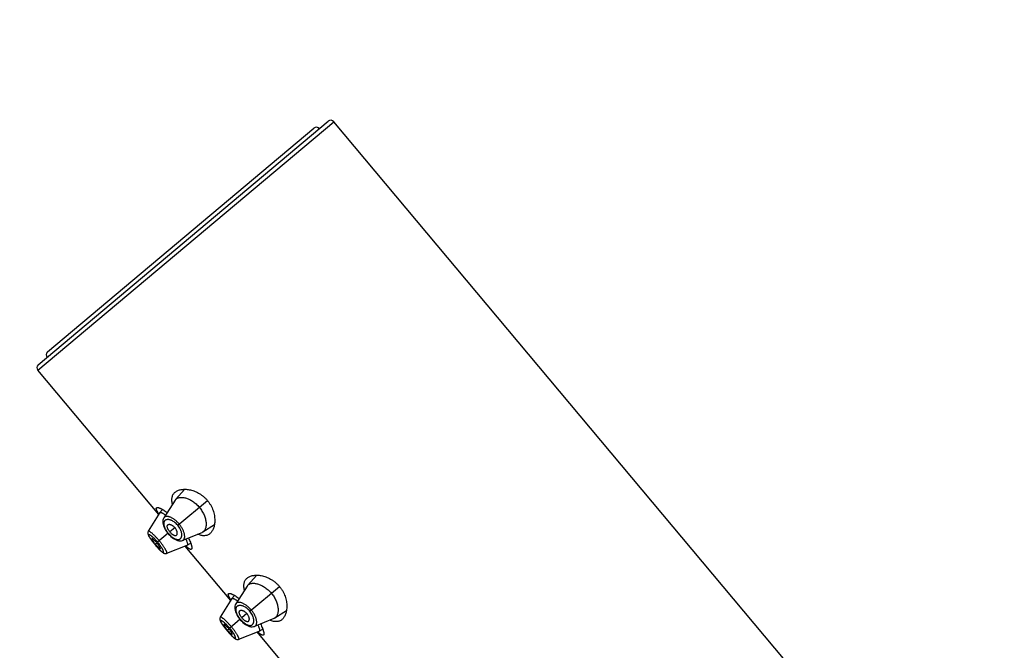
# Model space of a CAD drawing. Units: inches. Extents: x 5.9 to 15.5, y 3 to 15.
# Drawn here: x 7.8 to 10.4, y 10.4 to 12 of the extents above; entities that cross this region are included whole.
import ezdxf

# ---------------------------------------------------------------- set-up
doc = ezdxf.new("R2010")
doc.units = ezdxf.units.IN
doc.header["$LTSCALE"] = 1.21
doc.header["$MEASUREMENT"] = 0
doc.layers.get('0').update_dxf_attribs({"linetype": 'CONTINUOUS'})

msp = doc.modelspace()

# ---------------------------------------------------------------- linework, layer by layer
at = {"color": 9, "linetype": 'Continuous'}
for p, q in [((7.8645, 11.1293), (8.6306, 11.7721)), ((8.2271, 10.7286), (8.3036, 10.7928)), ((8.2023, 10.7078), (8.1749, 10.6849)), ((8.2195, 10.7223), (8.2064, 10.7113)), ((8.1678, 10.6789), (8.1678, 10.6789)), ((8.1688, 10.6798), (8.1728, 10.6831)), ((8.1793, 10.6661), (8.1794, 10.6659)), ((8.4135, 10.5065), (8.49, 10.5707)), ((8.4059, 10.5001), (8.3928, 10.4891)), ((8.3887, 10.4857), (8.3613, 10.4627)), ((8.3542, 10.4567), (8.3542, 10.4567)), ((8.3552, 10.4576), (8.3592, 10.4609)), ((8.3657, 10.4439), (8.3658, 10.4438))]:
    msp.add_line(p, q, dxfattribs=at)
at = {"color": 7, "linetype": 'Continuous'}
for p, q in [((7.8657, 11.1434), (8.6165, 11.7733)), ((7.89, 11.1768), (8.5794, 11.7553)), ((14.0814, 5.276), (8.6306, 11.7721)), ((8.1775, 10.7563), (7.8645, 11.1293)), ((8.2453, 10.8217), (8.2214, 10.7955)), ((8.2199, 10.7936), (8.1909, 10.748)), ((8.1806, 10.7613), (8.1507, 10.7132)), ((8.1873, 10.7696), (8.1806, 10.7614)), ((8.1806, 10.7614), (8.1812, 10.7618)), ((8.1806, 10.7613), (8.1806, 10.7614)), ((8.2919, 10.7114), (8.3219, 10.7304)), ((8.2003, 10.7092), (8.2018, 10.7074)), ((8.2018, 10.7074), (8.2032, 10.7057)), ((8.2399, 10.6897), (8.2898, 10.7103)), ((8.1545, 10.6962), (8.1558, 10.6943)), ((8.1557, 10.6943), (8.1572, 10.6923)), ((8.1666, 10.6802), (8.1678, 10.6789)), ((8.1678, 10.6789), (8.1688, 10.6776)), ((8.2513, 10.6772), (8.2605, 10.6823)), ((8.1987, 10.6561), (8.2512, 10.6771)), ((8.3639, 10.5342), (8.2458, 10.675)), ((8.2513, 10.6772), (8.2512, 10.6771)), ((8.4317, 10.5995), (8.4078, 10.5733)), ((8.4063, 10.5714), (8.3773, 10.5258)), ((8.367, 10.5391), (8.3371, 10.4911)), ((8.367, 10.5391), (8.3671, 10.5393)), ((8.3737, 10.5474), (8.3671, 10.5393)), ((8.3671, 10.5393), (8.3676, 10.5397)), ((8.4783, 10.4893), (8.5083, 10.5083)), ((8.3867, 10.487), (8.3882, 10.4852)), ((8.3882, 10.4852), (8.3896, 10.4835)), ((8.4263, 10.4675), (8.4762, 10.4881)), ((8.3409, 10.4741), (8.3422, 10.4721)), ((8.3421, 10.4722), (8.3436, 10.4701)), ((8.353, 10.4581), (8.3542, 10.4567)), ((8.3542, 10.4567), (8.3552, 10.4554)), ((8.3851, 10.434), (8.4376, 10.455)), ((8.5503, 10.312), (8.4322, 10.4528)), ((8.4377, 10.455), (8.4376, 10.455)), ((8.4377, 10.455), (8.4469, 10.4602))]:
    msp.add_line(p, q, dxfattribs=at)
for points in [[(8.1909, 10.748), (8.1906, 10.7475), (8.1894, 10.7448), (8.1885, 10.7418), (8.1881, 10.7385), (8.1883, 10.7348), (8.1889, 10.731), (8.1901, 10.7272), (8.1916, 10.7234), (8.1934, 10.7197), (8.1955, 10.716), (8.1978, 10.7125), (8.2003, 10.7092)], [(8.1497, 10.7107), (8.1494, 10.7092), (8.1494, 10.7077), (8.1496, 10.7063), (8.1499, 10.705), (8.1503, 10.7037), (8.1509, 10.7024), (8.1516, 10.701), (8.1524, 10.6995), (8.1534, 10.6979), (8.1545, 10.6962)], [(8.1507, 10.7132), (8.1501, 10.7121), (8.1497, 10.7107)], [(8.2032, 10.7057), (8.2061, 10.7026), (8.2091, 10.6997), (8.2123, 10.697), (8.2157, 10.6946), (8.2191, 10.6925), (8.2227, 10.6907), (8.2264, 10.6894), (8.23, 10.6886), (8.2333, 10.6884), (8.2365, 10.6887), (8.2393, 10.6895), (8.2399, 10.6897)], [(8.1572, 10.6923), (8.1588, 10.6901), (8.1605, 10.6878), (8.1624, 10.6854), (8.1645, 10.6828), (8.1666, 10.6802)], [(8.1688, 10.6776), (8.171, 10.675), (8.1732, 10.6725), (8.1753, 10.6702), (8.1773, 10.6681), (8.1791, 10.6661)], [(8.1791, 10.6661), (8.1809, 10.6644), (8.1825, 10.6628), (8.184, 10.6614), (8.1855, 10.6601), (8.1868, 10.6591), (8.188, 10.6582), (8.1892, 10.6574), (8.1904, 10.6567), (8.1917, 10.6562), (8.193, 10.6557), (8.1945, 10.6555), (8.196, 10.6555), (8.1975, 10.6557), (8.1987, 10.6561)], [(8.3773, 10.5259), (8.377, 10.5254), (8.3758, 10.5227), (8.3749, 10.5197), (8.3746, 10.5163), (8.3747, 10.5127), (8.3753, 10.5088), (8.3765, 10.505), (8.378, 10.5012), (8.3798, 10.4975), (8.3819, 10.4939), (8.3842, 10.4904), (8.3867, 10.487)], [(8.3361, 10.4885), (8.3358, 10.4871), (8.3358, 10.4856), (8.336, 10.4842), (8.3363, 10.4829), (8.3367, 10.4815), (8.3373, 10.4802), (8.338, 10.4788), (8.3388, 10.4774), (8.3398, 10.4758), (8.3409, 10.474)], [(8.3371, 10.4911), (8.3366, 10.49), (8.3361, 10.4885)], [(8.3896, 10.4835), (8.3925, 10.4805), (8.3955, 10.4776), (8.3987, 10.4749), (8.4021, 10.4724), (8.4056, 10.4703), (8.4091, 10.4685), (8.4128, 10.4672), (8.4164, 10.4664), (8.4197, 10.4662), (8.4229, 10.4665), (8.4257, 10.4673), (8.4263, 10.4675)], [(8.3436, 10.4702), (8.3452, 10.468), (8.3469, 10.4657), (8.3488, 10.4632), (8.3509, 10.4607), (8.353, 10.4581)], [(8.3552, 10.4554), (8.3575, 10.4529), (8.3596, 10.4504), (8.3617, 10.4481), (8.3637, 10.4459), (8.3656, 10.444)], [(8.3656, 10.444), (8.3673, 10.4422), (8.3689, 10.4406), (8.3705, 10.4392), (8.3719, 10.438), (8.3732, 10.4369), (8.3744, 10.436), (8.3756, 10.4352), (8.3768, 10.4345), (8.3781, 10.434), (8.3795, 10.4336), (8.3809, 10.4334), (8.3824, 10.4333), (8.3839, 10.4336), (8.3851, 10.434)]]:
    msp.add_lwpolyline(points, dxfattribs=at)
for centre, radius, start, end in [((10.3662, 10.5616), 4.4375, 0, 180), ((10.3662, 10.5616), 3.4375, 0, 180), ((8.6229, 11.7657), 0.01, 40, 130), ((8.5858, 11.7476), 0.01, 40, 130), ((7.8964, 11.1691), 0.01, 130, 220), ((7.8722, 11.1357), 0.01, 130, 220), ((8.2316, 10.7862), 0.0138, 137.5359, 147.5596), ((8.2845, 10.723), 0.0138, 292.4249, 302.4799), ((8.418, 10.564), 0.0138, 137.5359, 147.5596), ((8.4709, 10.5009), 0.0138, 292.4249, 302.4799)]:
    msp.add_arc(centre, radius, start, end, dxfattribs=at)
for points, knots in [([(8.2133, 10.7833), (8.2129, 10.785), (8.2122, 10.7882), (8.2117, 10.7929), (8.2117, 10.7974), (8.2124, 10.8015), (8.2135, 10.8053), (8.2152, 10.8087), (8.2175, 10.8117), (8.2192, 10.8134), (8.2202, 10.8142)], [0, 0, 0, 0, 0.153516, 0.295624, 0.427373, 0.550366, 0.666683, 0.778731, 0.889034, 1, 1, 1, 1]), ([(8.2202, 10.8142), (8.2212, 10.8151), (8.2234, 10.8166), (8.2271, 10.8185), (8.2312, 10.82), (8.2357, 10.821), (8.2405, 10.8216), (8.2456, 10.8217), (8.2511, 10.8214), (8.2567, 10.8206), (8.2626, 10.8192), (8.2686, 10.8173), (8.2748, 10.8148), (8.2809, 10.8117), (8.287, 10.8079), (8.2929, 10.8035), (8.2985, 10.7985), (8.3019, 10.7948), (8.3036, 10.7928)], [0, 0, 0, 0, 0.04227, 0.086284, 0.132549, 0.181424, 0.233153, 0.287896, 0.345756, 0.406794, 0.471041, 0.538494, 0.609102, 0.682739, 0.759162, 0.837957, 0.918507, 1, 1, 1, 1]), ([(8.2214, 10.7955), (8.222, 10.7962), (8.2234, 10.7974), (8.2259, 10.7989), (8.2287, 10.8), (8.2318, 10.8006), (8.2353, 10.8009), (8.239, 10.8008), (8.2429, 10.8002), (8.2471, 10.7993), (8.2515, 10.7978), (8.256, 10.796), (8.2606, 10.7936), (8.2652, 10.7908), (8.2698, 10.7876), (8.2758, 10.7826), (8.28, 10.7783), (8.2826, 10.7752)], [0, 0, 0, 0, 0.038838, 0.078867, 0.121074, 0.166227, 0.214848, 0.267251, 0.323638, 0.384162, 0.448893, 0.517772, 0.590655, 0.667274, 0.747211, 0.829871, 1, 1, 1, 1]), ([(8.3036, 10.7928), (8.3052, 10.7909), (8.3083, 10.7868), (8.3123, 10.7804), (8.3156, 10.7739), (8.3183, 10.7672), (8.3203, 10.7606), (8.3217, 10.7541), (8.3225, 10.7479), (8.3228, 10.7419), (8.3226, 10.7361), (8.322, 10.7307), (8.321, 10.7257), (8.3196, 10.721), (8.3178, 10.7168), (8.3156, 10.713), (8.3131, 10.7097), (8.3112, 10.7078), (8.3102, 10.707)], [0, 0, 0, 0, 0.081493, 0.162043, 0.240839, 0.317261, 0.390898, 0.461506, 0.528959, 0.593206, 0.654244, 0.712104, 0.766847, 0.818576, 0.867451, 0.913716, 0.95773, 1, 1, 1, 1]), ([(8.1783, 10.7578), (8.1776, 10.7589), (8.1763, 10.7608), (8.1748, 10.7632), (8.1738, 10.765), (8.1732, 10.7663), (8.1726, 10.7674), (8.1722, 10.7685), (8.1718, 10.7694), (8.1716, 10.7703), (8.1714, 10.7711), (8.1714, 10.7719), (8.1714, 10.7725), (8.1716, 10.7731), (8.1718, 10.7736), (8.1721, 10.7738), (8.1722, 10.774)], [0, 0, 0, 0, 0.206345, 0.389068, 0.471277, 0.547276, 0.61703, 0.68055, 0.737903, 0.789238, 0.834807, 0.875021, 0.910514, 0.942232, 0.971503, 1, 1, 1, 1]), ([(8.1722, 10.774), (8.1723, 10.774), (8.1725, 10.7742), (8.1729, 10.7744), (8.1736, 10.7746), (8.1746, 10.7746), (8.1757, 10.7745), (8.177, 10.7742), (8.1784, 10.7738), (8.18, 10.7732), (8.1817, 10.7725), (8.1835, 10.7717), (8.1855, 10.7706), (8.1876, 10.7695), (8.1906, 10.7676), (8.1946, 10.765), (8.1978, 10.7627), (8.1994, 10.7614)], [0, 0, 0, 0, 0.011347, 0.023237, 0.04953, 0.080342, 0.116486, 0.158393, 0.206269, 0.260183, 0.320115, 0.385988, 0.457682, 0.535046, 0.617903, 0.799273, 1, 1, 1, 1]), ([(8.1812, 10.7618), (8.1814, 10.7619), (8.1817, 10.762), (8.1821, 10.762), (8.1827, 10.7619), (8.1833, 10.7618), (8.184, 10.7616), (8.1847, 10.7614), (8.1855, 10.7611), (8.1868, 10.7605), (8.1884, 10.7596), (8.1906, 10.7584), (8.1929, 10.7568), (8.1945, 10.7557), (8.1954, 10.7551)], [0, 0, 0, 0, 0.026155, 0.056004, 0.090232, 0.129267, 0.173376, 0.222723, 0.277407, 0.337485, 0.473692, 0.630408, 0.806315, 1, 1, 1, 1]), ([(8.2826, 10.7752), (8.2839, 10.7736), (8.2863, 10.7705), (8.2897, 10.7655), (8.2925, 10.7604), (8.2957, 10.7538), (8.298, 10.7471), (8.2995, 10.7406), (8.3001, 10.7361), (8.3004, 10.7318), (8.3002, 10.7278), (8.2997, 10.7241), (8.2988, 10.7208), (8.2976, 10.7178), (8.296, 10.7152), (8.2942, 10.7131), (8.2927, 10.7119), (8.2919, 10.7114)], [0, 0, 0, 0, 0.085626, 0.17043, 0.253202, 0.333198, 0.482656, 0.55158, 0.616314, 0.676846, 0.733213, 0.785529, 0.834038, 0.879095, 0.921235, 0.961213, 1, 1, 1, 1]), ([(8.2064, 10.7113), (8.2057, 10.7121), (8.2044, 10.7139), (8.2029, 10.7161), (8.2019, 10.718), (8.2013, 10.7193), (8.2008, 10.7206), (8.2002, 10.7222), (8.1999, 10.7238), (8.1998, 10.7253), (8.1998, 10.7263), (8.1999, 10.7272), (8.2001, 10.728), (8.2005, 10.7288), (8.2008, 10.7292), (8.2009, 10.7294)], [0, 0, 0, 0, 0.164941, 0.324534, 0.400797, 0.473983, 0.543696, 0.609606, 0.728986, 0.782496, 0.832088, 0.878097, 0.920987, 0.961366, 1, 1, 1, 1]), ([(8.2009, 10.7294), (8.2011, 10.7296), (8.2015, 10.7301), (8.2023, 10.7305), (8.2031, 10.7309), (8.2041, 10.7311), (8.2051, 10.7311), (8.2063, 10.731), (8.2075, 10.7308), (8.2087, 10.7304), (8.2101, 10.7298), (8.2114, 10.7291), (8.2128, 10.7283), (8.2147, 10.727), (8.217, 10.725), (8.2187, 10.7232), (8.2195, 10.7223)], [0, 0, 0, 0, 0.039183, 0.07875, 0.119995, 0.163962, 0.211421, 0.262918, 0.318805, 0.379281, 0.444398, 0.513987, 0.58774, 0.665256, 0.829192, 1, 1, 1, 1]), ([(8.2064, 10.7113), (8.2071, 10.7104), (8.2086, 10.7088), (8.2106, 10.707), (8.2122, 10.7057), (8.2134, 10.7049), (8.2146, 10.7041), (8.2161, 10.7033), (8.2176, 10.7027), (8.219, 10.7023), (8.22, 10.7021), (8.2209, 10.7021), (8.2218, 10.7022), (8.2226, 10.7024), (8.2231, 10.7026), (8.2233, 10.7027)], [0, 0, 0, 0, 0.164941, 0.324534, 0.400797, 0.473983, 0.543696, 0.609606, 0.728986, 0.782496, 0.832088, 0.878097, 0.920987, 0.961366, 1, 1, 1, 1]), ([(8.2233, 10.7027), (8.2236, 10.7029), (8.224, 10.7032), (8.2246, 10.7038), (8.2251, 10.7046), (8.2255, 10.7055), (8.2257, 10.7066), (8.2258, 10.7077), (8.2258, 10.7089), (8.2256, 10.7103), (8.2253, 10.7117), (8.2249, 10.7131), (8.2243, 10.7146), (8.2233, 10.7167), (8.2218, 10.7193), (8.2203, 10.7213), (8.2195, 10.7223)], [0, 0, 0, 0, 0.039183, 0.07875, 0.119995, 0.163962, 0.211421, 0.262918, 0.318805, 0.379281, 0.444398, 0.513987, 0.58774, 0.665256, 0.829192, 1, 1, 1, 1]), ([(8.3102, 10.707), (8.3092, 10.7062), (8.3072, 10.7047), (8.3038, 10.7031), (8.3002, 10.702), (8.2963, 10.7015), (8.2921, 10.7016), (8.2877, 10.7023), (8.2831, 10.7036), (8.2801, 10.7048), (8.2785, 10.7056)], [0, 0, 0, 0, 0.110966, 0.221269, 0.333317, 0.449634, 0.572628, 0.704377, 0.846484, 1, 1, 1, 1]), ([(8.1597, 10.6943), (8.1597, 10.6943), (8.1596, 10.6942), (8.1596, 10.694), (8.1595, 10.6939), (8.1595, 10.6937), (8.1596, 10.6935), (8.1596, 10.6931), (8.1598, 10.6926), (8.1601, 10.6919), (8.1605, 10.6912), (8.161, 10.6903), (8.1616, 10.6894), (8.1623, 10.6883), (8.163, 10.6872), (8.1639, 10.686), (8.1651, 10.6844), (8.1667, 10.6823), (8.1681, 10.6806), (8.1688, 10.6798)], [0, 0, 0, 0, 0.007326, 0.015327, 0.024551, 0.035333, 0.04786, 0.062231, 0.09666, 0.138766, 0.188475, 0.245634, 0.310036, 0.381193, 0.458359, 0.540635, 0.627187, 0.809911, 1, 1, 1, 1]), ([(8.1728, 10.6831), (8.1721, 10.6839), (8.1707, 10.6856), (8.1688, 10.6875), (8.1674, 10.689), (8.1664, 10.69), (8.1654, 10.6909), (8.1644, 10.6917), (8.1636, 10.6924), (8.1627, 10.693), (8.162, 10.6935), (8.1614, 10.6939), (8.1609, 10.6942), (8.1605, 10.6943), (8.1603, 10.6944), (8.1601, 10.6944), (8.16, 10.6944), (8.1598, 10.6944), (8.1597, 10.6943), (8.1597, 10.6943)], [0, 0, 0, 0, 0.188925, 0.370559, 0.456645, 0.538547, 0.61547, 0.68656, 0.751092, 0.808568, 0.858742, 0.901417, 0.936472, 0.951157, 0.963987, 0.975045, 0.984498, 0.992646, 1, 1, 1, 1]), ([(8.1688, 10.6798), (8.1695, 10.6789), (8.171, 10.6773), (8.1728, 10.6753), (8.1742, 10.6738), (8.1752, 10.6727), (8.1761, 10.6718), (8.177, 10.671), (8.1779, 10.6702), (8.1786, 10.6696), (8.1793, 10.669), (8.1799, 10.6686), (8.1804, 10.6684), (8.1807, 10.6682), (8.1809, 10.6682), (8.1811, 10.6681), (8.1813, 10.6681), (8.1814, 10.6682), (8.1815, 10.6682), (8.1816, 10.6682)], [0, 0, 0, 0, 0.190089, 0.372813, 0.459365, 0.541641, 0.618807, 0.689964, 0.754366, 0.811525, 0.861234, 0.90334, 0.937769, 0.95214, 0.964667, 0.975449, 0.984673, 0.992674, 1, 1, 1, 1]), ([(8.1816, 10.6682), (8.1816, 10.6683), (8.1816, 10.6683), (8.1817, 10.6685), (8.1817, 10.6686), (8.1817, 10.6688), (8.1817, 10.6691), (8.1816, 10.6694), (8.1815, 10.6699), (8.1812, 10.6706), (8.1809, 10.6714), (8.1804, 10.6723), (8.1799, 10.6733), (8.1792, 10.6744), (8.1785, 10.6755), (8.1777, 10.6767), (8.1765, 10.6784), (8.1749, 10.6806), (8.1735, 10.6822), (8.1728, 10.6831)], [0, 0, 0, 0, 0.007354, 0.015502, 0.024955, 0.036013, 0.048843, 0.063528, 0.098583, 0.141258, 0.191432, 0.248908, 0.31344, 0.38453, 0.461453, 0.543355, 0.629441, 0.811075, 1, 1, 1, 1]), ([(8.2476, 10.6928), (8.2481, 10.6918), (8.2491, 10.6898), (8.2503, 10.6869), (8.2511, 10.6848), (8.2515, 10.6832), (8.2518, 10.6821), (8.252, 10.6812), (8.2521, 10.6803), (8.2522, 10.6795), (8.2522, 10.6789), (8.2521, 10.6783), (8.2519, 10.6778), (8.2517, 10.6774), (8.2514, 10.6773), (8.2513, 10.6772)], [0, 0, 0, 0, 0.207456, 0.392694, 0.554124, 0.625467, 0.690364, 0.748808, 0.800868, 0.846682, 0.886496, 0.920739, 0.950146, 0.975943, 1, 1, 1, 1]), ([(8.2546, 10.6957), (8.2555, 10.6939), (8.2573, 10.6903), (8.2592, 10.6859), (8.2604, 10.6826), (8.2612, 10.6804), (8.2619, 10.6783), (8.2624, 10.6763), (8.2628, 10.6745), (8.2631, 10.6729), (8.2633, 10.6714), (8.2633, 10.6701), (8.2633, 10.669), (8.263, 10.668), (8.2627, 10.6674), (8.2624, 10.6669), (8.2623, 10.6668), (8.2622, 10.6667)], [0, 0, 0, 0, 0.200727, 0.382097, 0.464954, 0.542318, 0.614012, 0.679885, 0.739817, 0.793731, 0.841607, 0.883514, 0.919658, 0.950471, 0.976763, 0.988654, 1, 1, 1, 1]), ([(8.2622, 10.6667), (8.2621, 10.6666), (8.2618, 10.6664), (8.2612, 10.6662), (8.2607, 10.6662), (8.26, 10.6663), (8.2593, 10.6664), (8.2585, 10.6667), (8.2577, 10.6671), (8.2568, 10.6676), (8.2558, 10.6683), (8.2548, 10.669), (8.2537, 10.6698), (8.2521, 10.6711), (8.25, 10.673), (8.2483, 10.6747), (8.2474, 10.6755)], [0, 0, 0, 0, 0.028497, 0.057767, 0.089485, 0.124978, 0.165192, 0.210761, 0.262096, 0.319449, 0.382969, 0.452723, 0.528722, 0.610932, 0.793655, 1, 1, 1, 1]), ([(8.3997, 10.5611), (8.3993, 10.5628), (8.3986, 10.566), (8.3981, 10.5708), (8.3981, 10.5752), (8.3988, 10.5794), (8.3999, 10.5831), (8.4016, 10.5865), (8.4039, 10.5895), (8.4056, 10.5913), (8.4066, 10.5921)], [0, 0, 0, 0, 0.153516, 0.295624, 0.427373, 0.550366, 0.666683, 0.778731, 0.889034, 1, 1, 1, 1]), ([(8.4066, 10.5921), (8.4076, 10.5929), (8.4098, 10.5945), (8.4135, 10.5964), (8.4176, 10.5978), (8.4221, 10.5989), (8.4269, 10.5995), (8.432, 10.5996), (8.4375, 10.5993), (8.4431, 10.5984), (8.449, 10.5971), (8.455, 10.5952), (8.4612, 10.5927), (8.4673, 10.5896), (8.4734, 10.5858), (8.4793, 10.5814), (8.4849, 10.5763), (8.4883, 10.5726), (8.49, 10.5707)], [0, 0, 0, 0, 0.04227, 0.086284, 0.132549, 0.181424, 0.233153, 0.287896, 0.345756, 0.406794, 0.471041, 0.538494, 0.609102, 0.682739, 0.759162, 0.837957, 0.918507, 1, 1, 1, 1]), ([(8.4078, 10.5733), (8.4084, 10.574), (8.4098, 10.5753), (8.4123, 10.5767), (8.4151, 10.5778), (8.4182, 10.5785), (8.4217, 10.5788), (8.4254, 10.5786), (8.4293, 10.5781), (8.4335, 10.5771), (8.4379, 10.5757), (8.4424, 10.5738), (8.447, 10.5715), (8.4516, 10.5687), (8.4562, 10.5654), (8.4622, 10.5604), (8.4664, 10.5561), (8.469, 10.553)], [0, 0, 0, 0, 0.038838, 0.078867, 0.121074, 0.166227, 0.214848, 0.267251, 0.323638, 0.384162, 0.448893, 0.517772, 0.590655, 0.667274, 0.747211, 0.829871, 1, 1, 1, 1]), ([(8.3647, 10.5357), (8.364, 10.5367), (8.3627, 10.5387), (8.3612, 10.5411), (8.3602, 10.5429), (8.3596, 10.5441), (8.359, 10.5452), (8.3586, 10.5463), (8.3582, 10.5473), (8.358, 10.5482), (8.3578, 10.549), (8.3578, 10.5497), (8.3578, 10.5504), (8.358, 10.5509), (8.3582, 10.5514), (8.3585, 10.5517), (8.3586, 10.5518)], [0, 0, 0, 0, 0.206345, 0.389068, 0.471277, 0.547276, 0.61703, 0.68055, 0.737903, 0.789238, 0.834807, 0.875021, 0.910514, 0.942232, 0.971503, 1, 1, 1, 1]), ([(8.3586, 10.5518), (8.3587, 10.5519), (8.3589, 10.552), (8.3594, 10.5522), (8.36, 10.5524), (8.361, 10.5525), (8.3621, 10.5523), (8.3634, 10.5521), (8.3648, 10.5517), (8.3664, 10.5511), (8.3681, 10.5504), (8.3699, 10.5495), (8.3719, 10.5485), (8.374, 10.5473), (8.377, 10.5455), (8.381, 10.5429), (8.3842, 10.5405), (8.3858, 10.5393)], [0, 0, 0, 0, 0.011347, 0.023237, 0.04953, 0.080342, 0.116486, 0.158393, 0.206269, 0.260183, 0.320115, 0.385988, 0.457682, 0.535046, 0.617903, 0.799273, 1, 1, 1, 1]), ([(8.469, 10.553), (8.4703, 10.5515), (8.4728, 10.5483), (8.4761, 10.5434), (8.479, 10.5383), (8.4821, 10.5316), (8.4844, 10.525), (8.4859, 10.5184), (8.4865, 10.5139), (8.4868, 10.5096), (8.4866, 10.5056), (8.4861, 10.502), (8.4852, 10.4986), (8.484, 10.4957), (8.4825, 10.4931), (8.4806, 10.4909), (8.4791, 10.4897), (8.4783, 10.4893)], [0, 0, 0, 0, 0.085626, 0.17043, 0.253202, 0.333198, 0.482656, 0.55158, 0.616314, 0.676846, 0.733213, 0.785529, 0.834038, 0.879095, 0.921235, 0.961213, 1, 1, 1, 1]), ([(8.49, 10.5707), (8.4916, 10.5687), (8.4947, 10.5647), (8.4987, 10.5583), (8.502, 10.5517), (8.5047, 10.5451), (8.5067, 10.5385), (8.5081, 10.532), (8.5089, 10.5257), (8.5092, 10.5197), (8.509, 10.514), (8.5084, 10.5086), (8.5074, 10.5035), (8.506, 10.4989), (8.5042, 10.4947), (8.502, 10.4909), (8.4995, 10.4876), (8.4976, 10.4857), (8.4966, 10.4848)], [0, 0, 0, 0, 0.081493, 0.162043, 0.240839, 0.317261, 0.390898, 0.461506, 0.528959, 0.593206, 0.654244, 0.712104, 0.766847, 0.818576, 0.867451, 0.913716, 0.95773, 1, 1, 1, 1]), ([(8.3676, 10.5397), (8.3678, 10.5397), (8.3681, 10.5398), (8.3685, 10.5398), (8.3691, 10.5398), (8.3697, 10.5397), (8.3704, 10.5395), (8.3711, 10.5392), (8.372, 10.5389), (8.3732, 10.5384), (8.3748, 10.5375), (8.377, 10.5362), (8.3793, 10.5347), (8.3809, 10.5335), (8.3818, 10.5329)], [0, 0, 0, 0, 0.026155, 0.056004, 0.090232, 0.129267, 0.173376, 0.222723, 0.277407, 0.337485, 0.473692, 0.630408, 0.806315, 1, 1, 1, 1]), ([(8.3928, 10.4891), (8.3921, 10.49), (8.3908, 10.4917), (8.3893, 10.494), (8.3884, 10.4958), (8.3877, 10.4971), (8.3872, 10.4984), (8.3866, 10.5001), (8.3863, 10.5016), (8.3862, 10.5031), (8.3862, 10.5041), (8.3863, 10.505), (8.3865, 10.5059), (8.3869, 10.5066), (8.3872, 10.5071), (8.3873, 10.5073)], [0, 0, 0, 0, 0.164941, 0.324534, 0.400797, 0.473984, 0.543696, 0.609606, 0.728986, 0.782496, 0.832088, 0.878097, 0.920987, 0.961366, 1, 1, 1, 1]), ([(8.3873, 10.5073), (8.3875, 10.5075), (8.3879, 10.5079), (8.3887, 10.5084), (8.3895, 10.5087), (8.3905, 10.5089), (8.3915, 10.5089), (8.3927, 10.5088), (8.3939, 10.5086), (8.3951, 10.5082), (8.3965, 10.5077), (8.3978, 10.507), (8.3992, 10.5061), (8.4011, 10.5048), (8.4034, 10.5029), (8.4051, 10.5011), (8.4059, 10.5001)], [0, 0, 0, 0, 0.039183, 0.07875, 0.119995, 0.163962, 0.211421, 0.262918, 0.318805, 0.379281, 0.444398, 0.513987, 0.58774, 0.665256, 0.829192, 1, 1, 1, 1]), ([(8.4097, 10.4806), (8.41, 10.4807), (8.4105, 10.481), (8.4111, 10.4817), (8.4115, 10.4825), (8.4119, 10.4834), (8.4121, 10.4844), (8.4122, 10.4856), (8.4122, 10.4868), (8.412, 10.4881), (8.4117, 10.4895), (8.4113, 10.491), (8.4107, 10.4925), (8.4097, 10.4946), (8.4082, 10.4972), (8.4067, 10.4992), (8.4059, 10.5001)], [0, 0, 0, 0, 0.039183, 0.07875, 0.119995, 0.163962, 0.211421, 0.262918, 0.318805, 0.379281, 0.444398, 0.513987, 0.58774, 0.665256, 0.829192, 1, 1, 1, 1]), ([(8.3928, 10.4891), (8.3935, 10.4883), (8.395, 10.4867), (8.397, 10.4849), (8.3986, 10.4836), (8.3998, 10.4827), (8.401, 10.482), (8.4025, 10.4812), (8.404, 10.4805), (8.4054, 10.4801), (8.4064, 10.48), (8.4074, 10.48), (8.4082, 10.48), (8.409, 10.4802), (8.4095, 10.4804), (8.4097, 10.4806)], [0, 0, 0, 0, 0.164941, 0.324534, 0.400797, 0.473984, 0.543696, 0.609606, 0.728986, 0.782496, 0.832088, 0.878097, 0.920987, 0.961366, 1, 1, 1, 1]), ([(8.4966, 10.4848), (8.4956, 10.484), (8.4936, 10.4826), (8.4903, 10.4809), (8.4866, 10.4798), (8.4827, 10.4793), (8.4785, 10.4794), (8.4742, 10.4801), (8.4696, 10.4814), (8.4665, 10.4827), (8.4649, 10.4834)], [0, 0, 0, 0, 0.110966, 0.221269, 0.333317, 0.449634, 0.572628, 0.704377, 0.846484, 1, 1, 1, 1]), ([(8.3461, 10.4721), (8.3461, 10.4721), (8.346, 10.472), (8.346, 10.4719), (8.3459, 10.4717), (8.3459, 10.4715), (8.346, 10.4713), (8.346, 10.471), (8.3462, 10.4705), (8.3465, 10.4698), (8.3469, 10.469), (8.3474, 10.4682), (8.348, 10.4672), (8.3487, 10.4662), (8.3494, 10.4651), (8.3503, 10.4639), (8.3515, 10.4622), (8.3532, 10.4601), (8.3545, 10.4584), (8.3552, 10.4576)], [0, 0, 0, 0, 0.007326, 0.015327, 0.024551, 0.035333, 0.04786, 0.062231, 0.09666, 0.138766, 0.188475, 0.245634, 0.310036, 0.381193, 0.458359, 0.540635, 0.627187, 0.809911, 1, 1, 1, 1]), ([(8.3592, 10.4609), (8.3585, 10.4618), (8.3571, 10.4634), (8.3553, 10.4654), (8.3538, 10.4668), (8.3528, 10.4678), (8.3518, 10.4687), (8.3508, 10.4696), (8.35, 10.4703), (8.3492, 10.4709), (8.3484, 10.4714), (8.3478, 10.4718), (8.3473, 10.472), (8.3469, 10.4721), (8.3467, 10.4722), (8.3465, 10.4722), (8.3464, 10.4722), (8.3462, 10.4722), (8.3461, 10.4722), (8.3461, 10.4721)], [0, 0, 0, 0, 0.188925, 0.370559, 0.456645, 0.538547, 0.61547, 0.68656, 0.751092, 0.808568, 0.858742, 0.901417, 0.936472, 0.951157, 0.963987, 0.975045, 0.984498, 0.992646, 1, 1, 1, 1]), ([(8.3552, 10.4576), (8.356, 10.4567), (8.3574, 10.4551), (8.3592, 10.4531), (8.3606, 10.4516), (8.3616, 10.4506), (8.3625, 10.4497), (8.3634, 10.4488), (8.3643, 10.4481), (8.365, 10.4474), (8.3657, 10.4469), (8.3664, 10.4465), (8.3668, 10.4462), (8.3671, 10.4461), (8.3674, 10.446), (8.3675, 10.446), (8.3677, 10.446), (8.3679, 10.446), (8.3679, 10.4461), (8.368, 10.4461)], [0, 0, 0, 0, 0.190089, 0.372813, 0.459365, 0.541641, 0.618807, 0.689964, 0.754366, 0.811525, 0.861234, 0.90334, 0.937769, 0.95214, 0.964667, 0.975449, 0.984673, 0.992674, 1, 1, 1, 1]), ([(8.368, 10.4461), (8.368, 10.4461), (8.3681, 10.4462), (8.3681, 10.4463), (8.3681, 10.4465), (8.3681, 10.4467), (8.3681, 10.4469), (8.3681, 10.4473), (8.3679, 10.4478), (8.3676, 10.4485), (8.3673, 10.4493), (8.3668, 10.4502), (8.3663, 10.4512), (8.3656, 10.4522), (8.3649, 10.4534), (8.3641, 10.4546), (8.3629, 10.4563), (8.3613, 10.4584), (8.3599, 10.4601), (8.3592, 10.4609)], [0, 0, 0, 0, 0.007354, 0.015502, 0.024955, 0.036013, 0.048843, 0.063528, 0.098583, 0.141258, 0.191432, 0.248908, 0.31344, 0.38453, 0.461453, 0.543355, 0.629441, 0.811075, 1, 1, 1, 1]), ([(8.4486, 10.4446), (8.4485, 10.4444), (8.4482, 10.4442), (8.4476, 10.4441), (8.4471, 10.444), (8.4464, 10.4441), (8.4457, 10.4443), (8.4449, 10.4446), (8.4441, 10.445), (8.4432, 10.4455), (8.4422, 10.4461), (8.4412, 10.4469), (8.4401, 10.4477), (8.4385, 10.449), (8.4364, 10.4509), (8.4347, 10.4525), (8.4338, 10.4534)], [0, 0, 0, 0, 0.028497, 0.057767, 0.089485, 0.124978, 0.165192, 0.210761, 0.262096, 0.319449, 0.382969, 0.452723, 0.528722, 0.610932, 0.793655, 1, 1, 1, 1]), ([(8.434, 10.4707), (8.4345, 10.4696), (8.4355, 10.4676), (8.4367, 10.4648), (8.4375, 10.4626), (8.4379, 10.461), (8.4382, 10.46), (8.4384, 10.459), (8.4385, 10.4581), (8.4386, 10.4574), (8.4386, 10.4567), (8.4385, 10.4561), (8.4383, 10.4557), (8.4381, 10.4553), (8.4379, 10.4551), (8.4377, 10.455)], [0, 0, 0, 0, 0.207456, 0.392694, 0.554124, 0.625467, 0.690364, 0.748808, 0.800868, 0.846682, 0.886496, 0.920739, 0.950146, 0.975943, 1, 1, 1, 1]), ([(8.441, 10.4735), (8.4419, 10.4717), (8.4437, 10.4682), (8.4456, 10.4638), (8.4468, 10.4605), (8.4476, 10.4582), (8.4483, 10.4561), (8.4488, 10.4541), (8.4493, 10.4523), (8.4495, 10.4507), (8.4497, 10.4492), (8.4497, 10.4479), (8.4497, 10.4468), (8.4495, 10.4459), (8.4492, 10.4452), (8.4489, 10.4448), (8.4487, 10.4446), (8.4486, 10.4446)], [0, 0, 0, 0, 0.200727, 0.382097, 0.464954, 0.542318, 0.614012, 0.679885, 0.739817, 0.793731, 0.841607, 0.883514, 0.919658, 0.950471, 0.976763, 0.988654, 1, 1, 1, 1])]:
    msp.add_open_spline(points, degree=3, knots=knots, dxfattribs=at)
at = {"color": 9, "linetype": 'Continuous'}
for points, knots in [([(8.2271, 10.7286), (8.2257, 10.7302), (8.2228, 10.7333), (8.218, 10.7371), (8.2139, 10.7397), (8.2107, 10.7412), (8.2083, 10.7421), (8.2061, 10.7427), (8.204, 10.7432), (8.202, 10.7434), (8.2001, 10.7433), (8.1983, 10.7431), (8.1967, 10.7427), (8.1953, 10.742), (8.194, 10.7412), (8.1929, 10.7401), (8.192, 10.7389), (8.1913, 10.7375), (8.1909, 10.7359), (8.1906, 10.7341), (8.1906, 10.7322), (8.1908, 10.7302), (8.1912, 10.728), (8.1918, 10.7256), (8.1927, 10.7232), (8.1938, 10.7207), (8.1951, 10.7181), (8.1967, 10.7155), (8.1984, 10.7129), (8.2002, 10.7103), (8.2016, 10.7086), (8.2023, 10.7078)], [0, 0, 0, 0, 0.085021, 0.166447, 0.241593, 0.276336, 0.30905, 0.339709, 0.368342, 0.395026, 0.419883, 0.443082, 0.464857, 0.485519, 0.505452, 0.525105, 0.544972, 0.565551, 0.58731, 0.61064, 0.635848, 0.663168, 0.692756, 0.724665, 0.758856, 0.795215, 0.833545, 0.873568, 0.914932, 0.957229, 1, 1, 1, 1]), ([(8.2308, 10.7317), (8.2289, 10.7339), (8.2251, 10.7379), (8.2199, 10.7423), (8.2156, 10.7453), (8.2126, 10.7471), (8.2096, 10.7486), (8.2067, 10.7498), (8.204, 10.7507), (8.2014, 10.7513), (8.1991, 10.7515), (8.1969, 10.7514), (8.195, 10.7511), (8.1936, 10.7505), (8.1926, 10.7498), (8.192, 10.7493), (8.1914, 10.7487), (8.1911, 10.7482), (8.1909, 10.748)], [0, 0, 0, 0, 0.179284, 0.350064, 0.430114, 0.505724, 0.576457, 0.642013, 0.702231, 0.757107, 0.806785, 0.851591, 0.892132, 0.929387, 0.947225, 0.964788, 0.982304, 1, 1, 1, 1]), ([(8.2399, 10.6897), (8.2401, 10.6898), (8.2407, 10.69), (8.2414, 10.6905), (8.242, 10.691), (8.2428, 10.6919), (8.2436, 10.6931), (8.2443, 10.695), (8.2448, 10.6971), (8.2449, 10.6994), (8.2448, 10.702), (8.2444, 10.7049), (8.2438, 10.7079), (8.2428, 10.7111), (8.2415, 10.7145), (8.2393, 10.7192), (8.2359, 10.7251), (8.2326, 10.7295), (8.2308, 10.7317)], [0, 0, 0, 0, 0.017695, 0.035205, 0.052763, 0.070599, 0.107867, 0.14842, 0.19321, 0.242875, 0.297757, 0.357983, 0.42354, 0.494272, 0.569883, 0.649934, 0.820715, 1, 1, 1, 1]), ([(8.1792, 10.6884), (8.1775, 10.6903), (8.1751, 10.6931), (8.1718, 10.6967), (8.1694, 10.6993), (8.167, 10.7017), (8.1647, 10.7039), (8.1625, 10.7059), (8.1604, 10.7078), (8.1585, 10.7094), (8.1568, 10.7107), (8.1552, 10.7118), (8.154, 10.7125), (8.1532, 10.713), (8.1527, 10.7132), (8.1522, 10.7134), (8.1518, 10.7135), (8.1514, 10.7136), (8.1511, 10.7135), (8.1509, 10.7134), (8.1508, 10.7133), (8.1507, 10.7132)], [0, 0, 0, 0, 0.194419, 0.28917, 0.381002, 0.468978, 0.552283, 0.63016, 0.701827, 0.766568, 0.823846, 0.873185, 0.914146, 0.931421, 0.946576, 0.959651, 0.970717, 0.979906, 0.987469, 0.993894, 1, 1, 1, 1]), ([(8.1749, 10.6849), (8.1739, 10.6861), (8.1724, 10.6879), (8.1703, 10.6902), (8.1682, 10.6923), (8.1657, 10.6948), (8.1632, 10.6972), (8.1613, 10.6988), (8.1599, 10.6999), (8.1587, 10.7009), (8.1575, 10.7018), (8.1564, 10.7025), (8.1554, 10.7031), (8.1545, 10.7036), (8.1537, 10.704), (8.1531, 10.7042), (8.1527, 10.7043), (8.1524, 10.7043), (8.1521, 10.7043), (8.1519, 10.7043), (8.1517, 10.7042), (8.1516, 10.7041), (8.1515, 10.7039), (8.1514, 10.7038), (8.1513, 10.7036), (8.1513, 10.7033), (8.1513, 10.7031), (8.1514, 10.7026), (8.1515, 10.702), (8.1518, 10.7012), (8.1523, 10.7002), (8.1528, 10.6992), (8.1535, 10.698), (8.1543, 10.6968), (8.1551, 10.6954), (8.1561, 10.6939), (8.1568, 10.693), (8.1572, 10.6924)], [0, 0, 0, 0, 0.106891, 0.15946, 0.211016, 0.309731, 0.400675, 0.442615, 0.481856, 0.51818, 0.551417, 0.581437, 0.608109, 0.631309, 0.651013, 0.6673, 0.674229, 0.680402, 0.685876, 0.690746, 0.695153, 0.6993, 0.703432, 0.707795, 0.7126, 0.718003, 0.724113, 0.731003, 0.747297, 0.767121, 0.790515, 0.817418, 0.847707, 0.88126, 0.917944, 0.9576, 1, 1, 1, 1]), ([(8.2023, 10.7078), (8.2037, 10.7062), (8.2058, 10.7038), (8.2089, 10.7009), (8.2112, 10.699), (8.2135, 10.6973), (8.2158, 10.6957), (8.218, 10.6944), (8.2202, 10.6934), (8.2223, 10.6926), (8.2243, 10.6921), (8.2262, 10.6918), (8.228, 10.6917), (8.2296, 10.6919), (8.2311, 10.6923), (8.2325, 10.693), (8.2337, 10.6939), (8.2348, 10.695), (8.2356, 10.6963), (8.2364, 10.6978), (8.2369, 10.6995), (8.2372, 10.7013), (8.2374, 10.7034), (8.2373, 10.7055), (8.2371, 10.7078), (8.2366, 10.7103), (8.2357, 10.7137), (8.2339, 10.7182), (8.2309, 10.7236), (8.2284, 10.727), (8.2271, 10.7286)], [0, 0, 0, 0, 0.085046, 0.126411, 0.166437, 0.204767, 0.241121, 0.275308, 0.307218, 0.336818, 0.36415, 0.389361, 0.412683, 0.434435, 0.455015, 0.474883, 0.494537, 0.51447, 0.535132, 0.556907, 0.580102, 0.604956, 0.631643, 0.660281, 0.690943, 0.723657, 0.7584, 0.833549, 0.914977, 1, 1, 1, 1]), ([(8.1572, 10.6924), (8.1579, 10.6914), (8.1595, 10.6892), (8.1631, 10.6846), (8.1659, 10.6812), (8.1678, 10.6789)], [0, 0, 0, 0, 0.228201, 0.47487, 1, 1, 1, 1]), ([(8.1678, 10.6789), (8.1697, 10.6766), (8.1726, 10.6732), (8.1765, 10.669), (8.1784, 10.667), (8.1793, 10.6661)], [0, 0, 0, 0, 0.525227, 0.771896, 1, 1, 1, 1]), ([(8.1794, 10.6659), (8.1799, 10.6655), (8.1807, 10.6646), (8.182, 10.6634), (8.1831, 10.6623), (8.1842, 10.6614), (8.1853, 10.6605), (8.1862, 10.6598), (8.187, 10.6593), (8.1878, 10.6588), (8.1884, 10.6586), (8.1888, 10.6584), (8.189, 10.6584), (8.1893, 10.6584), (8.1895, 10.6584), (8.1897, 10.6585), (8.1898, 10.6586), (8.19, 10.6587), (8.1901, 10.6589), (8.1901, 10.6591), (8.1902, 10.6593), (8.1902, 10.6596), (8.1902, 10.66), (8.1901, 10.6607), (8.1899, 10.6615), (8.1895, 10.6625), (8.1891, 10.6636), (8.1885, 10.6648), (8.1879, 10.6661), (8.1871, 10.6675), (8.1863, 10.669), (8.185, 10.6712), (8.1831, 10.6741), (8.1811, 10.677), (8.1793, 10.6794), (8.1774, 10.6818), (8.1759, 10.6837), (8.1749, 10.6849)], [0, 0, 0, 0, 0.042235, 0.081741, 0.118274, 0.151647, 0.181711, 0.208338, 0.231424, 0.250946, 0.266984, 0.273771, 0.279799, 0.285141, 0.289904, 0.294246, 0.298377, 0.302541, 0.306983, 0.3119, 0.317436, 0.323683, 0.330701, 0.3472, 0.367146, 0.390587, 0.41747, 0.447646, 0.480985, 0.51737, 0.556667, 0.598686, 0.689854, 0.788742, 0.840363, 0.892993, 1, 1, 1, 1]), ([(8.1987, 10.6561), (8.1987, 10.6561), (8.1989, 10.6562), (8.199, 10.6564), (8.1991, 10.6567), (8.1991, 10.6571), (8.1991, 10.6575), (8.199, 10.658), (8.1988, 10.6586), (8.1985, 10.6595), (8.198, 10.6608), (8.1972, 10.6625), (8.1962, 10.6644), (8.1949, 10.6666), (8.1935, 10.669), (8.1919, 10.6715), (8.1901, 10.6741), (8.1882, 10.6769), (8.1861, 10.6797), (8.1831, 10.6836), (8.1808, 10.6865), (8.1792, 10.6884)], [0, 0, 0, 0, 0.006117, 0.012544, 0.020103, 0.029297, 0.040383, 0.053497, 0.068711, 0.086061, 0.127182, 0.176627, 0.233909, 0.298567, 0.370126, 0.447954, 0.531261, 0.619225, 0.711011, 0.805704, 1, 1, 1, 1]), ([(8.4172, 10.5096), (8.4153, 10.5117), (8.4115, 10.5158), (8.4063, 10.5202), (8.4021, 10.5231), (8.399, 10.525), (8.396, 10.5265), (8.3931, 10.5277), (8.3904, 10.5286), (8.3878, 10.5291), (8.3855, 10.5294), (8.3833, 10.5293), (8.3814, 10.5289), (8.38, 10.5283), (8.379, 10.5277), (8.3784, 10.5272), (8.3778, 10.5265), (8.3775, 10.5261), (8.3773, 10.5259)], [0, 0, 0, 0, 0.179284, 0.350064, 0.430114, 0.505724, 0.576457, 0.642013, 0.702231, 0.757107, 0.806785, 0.851591, 0.892132, 0.929387, 0.947225, 0.964788, 0.982304, 1, 1, 1, 1]), ([(8.4135, 10.5065), (8.4121, 10.5081), (8.4092, 10.5111), (8.4044, 10.515), (8.4003, 10.5175), (8.3971, 10.5191), (8.3948, 10.5199), (8.3925, 10.5206), (8.3904, 10.521), (8.3884, 10.5212), (8.3865, 10.5212), (8.3847, 10.521), (8.3831, 10.5205), (8.3817, 10.5199), (8.3804, 10.519), (8.3793, 10.518), (8.3784, 10.5168), (8.3778, 10.5153), (8.3773, 10.5137), (8.377, 10.512), (8.377, 10.5101), (8.3772, 10.508), (8.3776, 10.5058), (8.3782, 10.5035), (8.3791, 10.501), (8.3802, 10.4985), (8.3816, 10.496), (8.3831, 10.4934), (8.3848, 10.4907), (8.3866, 10.4882), (8.388, 10.4865), (8.3887, 10.4857)], [0, 0, 0, 0, 0.085021, 0.166447, 0.241593, 0.276336, 0.30905, 0.339709, 0.368342, 0.395026, 0.419883, 0.443082, 0.464857, 0.485519, 0.505452, 0.525105, 0.544972, 0.565551, 0.58731, 0.61064, 0.635848, 0.663168, 0.692756, 0.724665, 0.758856, 0.795215, 0.833545, 0.873568, 0.914932, 0.957229, 1, 1, 1, 1]), ([(8.3887, 10.4857), (8.3901, 10.484), (8.3922, 10.4817), (8.3953, 10.4788), (8.3976, 10.4768), (8.3999, 10.4751), (8.4022, 10.4736), (8.4044, 10.4723), (8.4066, 10.4712), (8.4087, 10.4704), (8.4107, 10.4699), (8.4126, 10.4696), (8.4144, 10.4695), (8.416, 10.4697), (8.4175, 10.4702), (8.4189, 10.4708), (8.4201, 10.4717), (8.4212, 10.4728), (8.4221, 10.4741), (8.4228, 10.4756), (8.4233, 10.4773), (8.4236, 10.4792), (8.4238, 10.4812), (8.4237, 10.4834), (8.4235, 10.4857), (8.423, 10.4881), (8.4221, 10.4916), (8.4203, 10.4961), (8.4173, 10.5014), (8.4148, 10.5048), (8.4135, 10.5065)], [0, 0, 0, 0, 0.085046, 0.126411, 0.166437, 0.204767, 0.241121, 0.275308, 0.307218, 0.336818, 0.36415, 0.389361, 0.412683, 0.434435, 0.455015, 0.474883, 0.494537, 0.51447, 0.535132, 0.556907, 0.580102, 0.604956, 0.631643, 0.660281, 0.690943, 0.723657, 0.7584, 0.833549, 0.914977, 1, 1, 1, 1]), ([(8.4263, 10.4675), (8.4266, 10.4676), (8.4271, 10.4679), (8.4278, 10.4683), (8.4284, 10.4689), (8.4292, 10.4697), (8.43, 10.471), (8.4307, 10.4728), (8.4312, 10.4749), (8.4313, 10.4773), (8.4312, 10.4799), (8.4308, 10.4827), (8.4302, 10.4858), (8.4292, 10.489), (8.4279, 10.4923), (8.4257, 10.497), (8.4223, 10.5029), (8.419, 10.5074), (8.4172, 10.5096)], [0, 0, 0, 0, 0.017695, 0.035205, 0.052763, 0.070599, 0.107867, 0.14842, 0.19321, 0.242875, 0.297757, 0.357983, 0.42354, 0.494272, 0.569883, 0.649934, 0.820715, 1, 1, 1, 1]), ([(8.3656, 10.4663), (8.364, 10.4682), (8.3615, 10.471), (8.3582, 10.4746), (8.3558, 10.4771), (8.3534, 10.4795), (8.3511, 10.4818), (8.3489, 10.4838), (8.3468, 10.4856), (8.3449, 10.4872), (8.3432, 10.4885), (8.3416, 10.4896), (8.3404, 10.4904), (8.3396, 10.4908), (8.3391, 10.4911), (8.3386, 10.4912), (8.3382, 10.4914), (8.3378, 10.4914), (8.3375, 10.4914), (8.3373, 10.4913), (8.3372, 10.4911), (8.3371, 10.4911)], [0, 0, 0, 0, 0.194419, 0.28917, 0.381002, 0.468978, 0.552283, 0.63016, 0.701827, 0.766568, 0.823846, 0.873185, 0.914146, 0.931421, 0.946576, 0.959651, 0.970717, 0.979906, 0.987469, 0.993894, 1, 1, 1, 1]), ([(8.3613, 10.4627), (8.3603, 10.4639), (8.3588, 10.4657), (8.3567, 10.468), (8.3546, 10.4702), (8.3521, 10.4727), (8.3496, 10.475), (8.3477, 10.4767), (8.3464, 10.4778), (8.3451, 10.4788), (8.3439, 10.4796), (8.3428, 10.4804), (8.3418, 10.481), (8.3409, 10.4815), (8.3401, 10.4818), (8.3395, 10.482), (8.3391, 10.4821), (8.3388, 10.4822), (8.3386, 10.4822), (8.3383, 10.4821), (8.3382, 10.482), (8.338, 10.4819), (8.3379, 10.4818), (8.3378, 10.4816), (8.3377, 10.4814), (8.3377, 10.4812), (8.3377, 10.4809), (8.3378, 10.4805), (8.3379, 10.4799), (8.3382, 10.479), (8.3387, 10.4781), (8.3392, 10.477), (8.3399, 10.4759), (8.3407, 10.4746), (8.3415, 10.4732), (8.3425, 10.4718), (8.3432, 10.4708), (8.3436, 10.4703)], [0, 0, 0, 0, 0.106891, 0.15946, 0.211016, 0.309731, 0.400675, 0.442615, 0.481856, 0.51818, 0.551417, 0.581437, 0.608109, 0.631309, 0.651013, 0.6673, 0.674229, 0.680402, 0.685876, 0.690746, 0.695153, 0.6993, 0.703432, 0.707795, 0.7126, 0.718003, 0.724113, 0.731003, 0.747297, 0.767121, 0.790515, 0.817418, 0.847707, 0.88126, 0.917944, 0.9576, 1, 1, 1, 1]), ([(8.3436, 10.4703), (8.3443, 10.4692), (8.346, 10.467), (8.3495, 10.4625), (8.3523, 10.459), (8.3542, 10.4567)], [0, 0, 0, 0, 0.228201, 0.47487, 1, 1, 1, 1]), ([(8.3542, 10.4567), (8.3561, 10.4544), (8.359, 10.4511), (8.3629, 10.4468), (8.3648, 10.4448), (8.3657, 10.4439)], [0, 0, 0, 0, 0.525227, 0.771896, 1, 1, 1, 1]), ([(8.3658, 10.4438), (8.3663, 10.4433), (8.3671, 10.4425), (8.3684, 10.4413), (8.3696, 10.4402), (8.3707, 10.4392), (8.3717, 10.4384), (8.3726, 10.4377), (8.3735, 10.4371), (8.3742, 10.4367), (8.3748, 10.4364), (8.3752, 10.4363), (8.3754, 10.4362), (8.3757, 10.4362), (8.3759, 10.4362), (8.3761, 10.4363), (8.3762, 10.4364), (8.3764, 10.4365), (8.3765, 10.4367), (8.3765, 10.4369), (8.3766, 10.4372), (8.3766, 10.4374), (8.3766, 10.4379), (8.3765, 10.4385), (8.3763, 10.4394), (8.3759, 10.4403), (8.3755, 10.4414), (8.3749, 10.4426), (8.3743, 10.444), (8.3735, 10.4454), (8.3727, 10.4469), (8.3714, 10.4491), (8.3695, 10.4519), (8.3675, 10.4548), (8.3657, 10.4572), (8.3638, 10.4597), (8.3624, 10.4615), (8.3613, 10.4627)], [0, 0, 0, 0, 0.042235, 0.081741, 0.118274, 0.151647, 0.181711, 0.208338, 0.231424, 0.250946, 0.266984, 0.273771, 0.279799, 0.285141, 0.289904, 0.294246, 0.298377, 0.302541, 0.306983, 0.3119, 0.317436, 0.323683, 0.330701, 0.3472, 0.367146, 0.390587, 0.41747, 0.447646, 0.480985, 0.51737, 0.556667, 0.598686, 0.689854, 0.788742, 0.840363, 0.892993, 1, 1, 1, 1]), ([(8.3851, 10.434), (8.3851, 10.434), (8.3853, 10.4341), (8.3854, 10.4343), (8.3855, 10.4346), (8.3855, 10.4349), (8.3855, 10.4354), (8.3854, 10.4359), (8.3852, 10.4364), (8.3849, 10.4373), (8.3844, 10.4386), (8.3836, 10.4403), (8.3826, 10.4423), (8.3814, 10.4445), (8.3799, 10.4468), (8.3783, 10.4493), (8.3765, 10.452), (8.3746, 10.4547), (8.3725, 10.4576), (8.3695, 10.4615), (8.3672, 10.4643), (8.3656, 10.4663)], [0, 0, 0, 0, 0.006117, 0.012544, 0.020103, 0.029297, 0.040383, 0.053497, 0.068711, 0.086061, 0.127182, 0.176627, 0.233909, 0.298567, 0.370126, 0.447954, 0.531261, 0.619225, 0.711011, 0.805704, 1, 1, 1, 1])]:
    msp.add_open_spline(points, degree=3, knots=knots, dxfattribs=at)

doc.saveas('drawing.dxf')
